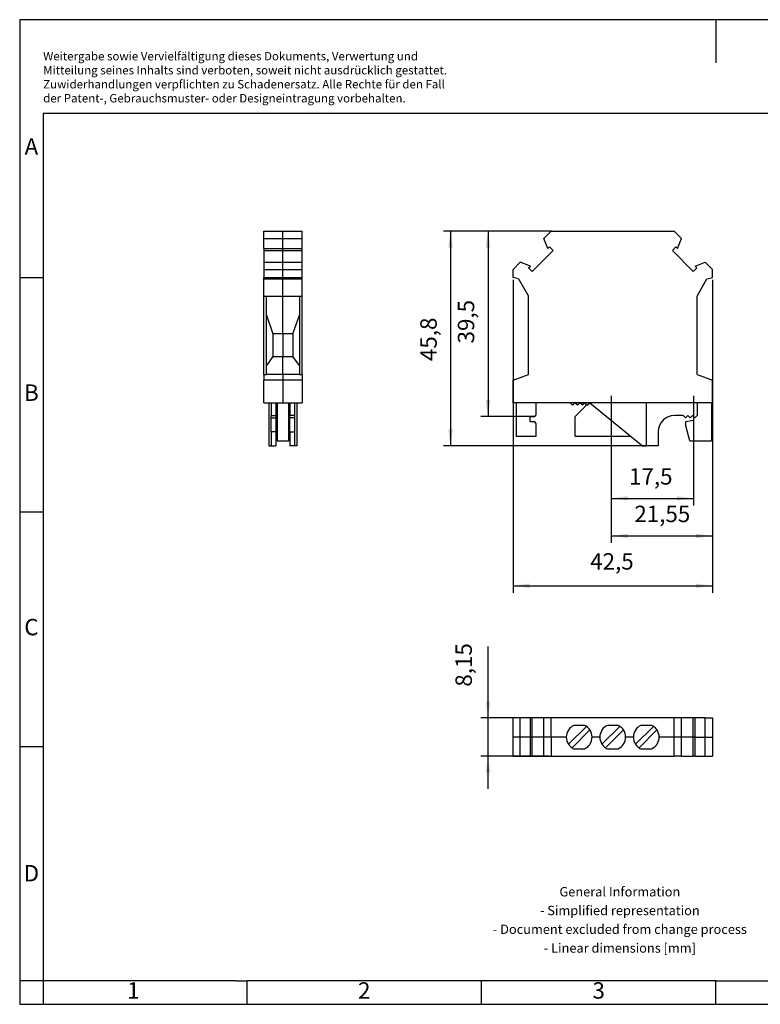
# Model space of a CAD drawing. Units: millimetres. Extents: x -415 to -118, y -267 to -57.
# Drawn here: x -415 to -258, y -267 to -57 of the extents above; entities that cross this region are included whole.
import ezdxf

# ---------------------------------------------------------------- set-up
doc = ezdxf.new("R2010")
doc.units = ezdxf.units.MM
doc.linetypes.add('DOT_CENTER', pattern=[14, 12, -1, 0, -1])
doc.layers.add('1', color=7, linetype='Continuous')
doc.styles.add('CONVERTER_11', font='txt.shx', dxfattribs={"width": 0.9})
doc.dimstyles.new('ME10_DIM_10', dxfattribs={"dimtxt": 3.5, "dimasz": 3.5, "dimexe": 1.5, "dimexo": 0.5, "dimgap": 2, "dimtad": 1, "dimdsep": 46, "dimtxsty": 'CONVERTER_11', "dimsah": 1, "dimcen": 0.09, "dimclrd": 2, "dimclre": 2, "dimclrt": 3, "dimadec": 0, "dimazin": 0, "dimtfac": 1, "dimtdec": 4, "dimtix": 1, "dimtmove": 0, "dimatfit": 3, "dimfxl": 1, "dimtolj": 1, "dimtzin": 0, "dimarcsym": 0})
doc.dimstyles.new('ME10_DIM_11', dxfattribs={"dimtxt": 3.5, "dimasz": 3.5, "dimexe": 1.5, "dimexo": 0.5, "dimgap": 2, "dimtad": 1, "dimdec": 4, "dimdsep": 46, "dimtxsty": 'CONVERTER_11', "dimsah": 1, "dimcen": 0.09, "dimclrd": 2, "dimclre": 2, "dimclrt": 3, "dimadec": 0, "dimazin": 0, "dimtfac": 1, "dimtdec": 4, "dimtix": 1, "dimtmove": 0, "dimatfit": 3, "dimfxl": 1, "dimtolj": 1, "dimtzin": 0, "dimarcsym": 0})
doc.dimstyles.new('ME10_DIM_12', dxfattribs={"dimtxt": 3.5, "dimasz": 3.5, "dimexe": 1.5, "dimexo": 0, "dimgap": 1.5, "dimtad": 1, "dimdsep": 46, "dimtxsty": 'CONVERTER_11', "dimsah": 1, "dimcen": 0.09, "dimclrd": 2, "dimclre": 2, "dimclrt": 3, "dimadec": 0, "dimazin": 0, "dimtfac": 1, "dimtdec": 4, "dimtix": 1, "dimtmove": 0, "dimatfit": 3, "dimfxl": 1, "dimtolj": 1, "dimtzin": 0, "dimarcsym": 0})
doc.dimstyles.new('ME10_DIM_13', dxfattribs={"dimtxt": 3.5, "dimasz": 3.5, "dimexe": 1.5, "dimexo": 0, "dimgap": 1.5, "dimtad": 1, "dimdsep": 46, "dimtxsty": 'CONVERTER_11', "dimsah": 1, "dimcen": 0.09, "dimclrd": 2, "dimclre": 2, "dimclrt": 3, "dimadec": 0, "dimazin": 0, "dimtfac": 1, "dimtdec": 4, "dimtix": 1, "dimtmove": 0, "dimatfit": 3, "dimfxl": 1, "dimtolj": 1, "dimtzin": 0, "dimarcsym": 0})
doc.dimstyles.new('ME10_DIM_14', dxfattribs={"dimtxt": 3.5, "dimasz": 3.5, "dimexe": 1.5, "dimexo": 0, "dimgap": 1.5, "dimtad": 1, "dimdsep": 46, "dimtxsty": 'CONVERTER_11', "dimsah": 1, "dimcen": 0.09, "dimclrd": 2, "dimclre": 2, "dimclrt": 3, "dimadec": 0, "dimazin": 0, "dimtfac": 1, "dimtdec": 4, "dimtix": 1, "dimtmove": 0, "dimatfit": 3, "dimfxl": 1, "dimtolj": 1, "dimtzin": 0, "dimarcsym": 0})
doc.dimstyles.new('ME10_DIM_15', dxfattribs={"dimtxt": 3.5, "dimasz": 3.5, "dimexe": 1.5, "dimexo": 0, "dimgap": 1.5, "dimtad": 1, "dimdsep": 46, "dimtxsty": 'CONVERTER_11', "dimsah": 1, "dimcen": 0.09, "dimclrd": 2, "dimclre": 2, "dimclrt": 3, "dimadec": 0, "dimazin": 0, "dimtfac": 1, "dimtdec": 4, "dimtix": 1, "dimtmove": 0, "dimatfit": 3, "dimfxl": 1, "dimtolj": 1, "dimtzin": 0, "dimarcsym": 0})

# ---------------------------------------------------------------- blocks, each defined once
blk = doc.blocks.new('USLKG_10-1-select__2', base_point=(-310.25, -214.07))
at = {"color": 7, "linetype": 'Continuous'}
for p, q in [((-308.72, -205.92), (-310.25, -205.92)), ((-310.25, -210), (-310.25, -205.92)), ((-306.57, -205.92), (-308.72, -205.92)), ((-308.72, -210), (-308.72, -205.92)), ((-306.19, -205.92), (-306.57, -205.92)), ((-306.57, -210), (-306.57, -205.92)), ((-306.19, -210), (-306.19, -205.92)), ((-303.68, -205.92), (-306.19, -205.92)), ((-303.68, -210), (-303.68, -205.92)), ((-302.1, -205.92), (-303.68, -205.92)), ((-302.1, -210), (-302.1, -205.92)), ((-275.9, -205.92), (-302.1, -205.92)), ((-298.44, -211.52), (-294.63, -207.71)), ((-295, -207.5), (-297.3, -207.5)), ((-291.29, -211.52), (-287.48, -207.71)), ((-287.85, -207.5), (-290.15, -207.5)), ((-284.14, -211.52), (-280.33, -207.71)), ((-280.7, -207.5), (-283, -207.5)), ((-275.9, -210), (-275.9, -205.92)), ((-274.32, -205.92), (-275.9, -205.92)), ((-271.81, -205.92), (-274.32, -205.92)), ((-274.32, -210), (-274.32, -205.92)), ((-271.43, -205.92), (-271.81, -205.92)), ((-271.81, -210), (-271.81, -205.92)), ((-269.28, -205.92), (-271.43, -205.92)), ((-271.43, -210), (-271.43, -205.92)), ((-269.28, -205.92), (-267.75, -205.92)), ((-269.28, -210), (-269.28, -205.92)), ((-267.75, -205.92), (-267.75, -210)), ((-310.25, -214.07), (-310.25, -210)), ((-308.72, -214.07), (-308.72, -210)), ((-306.57, -214.07), (-306.57, -210)), ((-306.19, -214.07), (-306.19, -210)), ((-303.68, -214.07), (-303.68, -210)), ((-302.1, -210), (-302.1, -214.07)), ((-293.86, -208.48), (-297.67, -212.29)), ((-286.71, -208.48), (-290.52, -212.29)), ((-279.56, -208.48), (-283.37, -212.29)), ((-275.9, -214.07), (-275.9, -210)), ((-274.32, -214.07), (-274.32, -210)), ((-271.81, -214.07), (-271.81, -210)), ((-271.43, -214.07), (-271.43, -210)), ((-269.28, -214.07), (-269.28, -210)), ((-267.75, -210), (-267.75, -214.07)), ((-310.25, -214.07), (-308.72, -214.07)), ((-308.72, -214.07), (-306.57, -214.07)), ((-306.57, -214.07), (-306.19, -214.07)), ((-306.19, -214.07), (-303.68, -214.07)), ((-303.68, -214.07), (-302.1, -214.07)), ((-302.1, -214.07), (-275.9, -214.07)), ((-297.3, -212.5), (-295, -212.5)), ((-290.15, -212.5), (-287.85, -212.5)), ((-283, -212.5), (-280.7, -212.5)), ((-274.32, -214.07), (-275.9, -214.07)), ((-274.32, -214.07), (-271.81, -214.07)), ((-271.43, -214.07), (-271.81, -214.07)), ((-271.43, -214.07), (-269.28, -214.07)), ((-269.28, -214.07), (-267.75, -214.07))]:
    blk.add_line(p, q, dxfattribs=at)
at = {"color": 2, "linetype": 'Continuous'}
for p, q in [((-308.72, -210), (-310.25, -210)), ((-306.57, -210), (-308.72, -210)), ((-306.19, -210), (-306.57, -210)), ((-303.68, -210), (-306.19, -210)), ((-302.1, -210), (-303.68, -210)), ((-298.9, -210), (-302.1, -210)), ((-291.75, -210), (-293.4, -210)), ((-284.6, -210), (-286.25, -210)), ((-275.9, -210), (-279.1, -210)), ((-274.32, -210), (-275.9, -210)), ((-271.81, -210), (-274.32, -210)), ((-271.43, -210), (-271.81, -210)), ((-271.43, -210), (-269.28, -210)), ((-269.28, -210), (-267.75, -210))]:
    blk.add_line(p, q, dxfattribs=at)
at = {"color": 7, "linetype": 'Continuous'}
for centre, start, end in [((-296.15, -210), 114.62, 180), ((-296.15, -210), 56.537, 65.38), ((-296.15, -210), 33.463, 56.537), ((-289, -210), 114.62, 180), ((-289, -210), 56.537, 65.38), ((-289, -210), 33.463, 56.537), ((-281.85, -210), 114.62, 180), ((-281.85, -210), 56.537, 65.38), ((-281.85, -210), 33.463, 56.537), ((-296.15, -210), 180, 213.463), ((-296.15, -210), 294.62, 0), ((-296.15, -210), 0, 33.463), ((-289, -210), 180, 213.463), ((-289, -210), 294.62, 0), ((-289, -210), 0, 33.463), ((-281.85, -210), 180, 213.463), ((-281.85, -210), 294.62, 0), ((-281.85, -210), 0, 33.463), ((-296.15, -210), 213.463, 236.537), ((-289, -210), 213.463, 236.537), ((-281.85, -210), 213.463, 236.537), ((-296.15, -210), 236.537, 245.38), ((-289, -210), 236.537, 245.38), ((-281.85, -210), 236.537, 245.38)]:
    blk.add_arc(centre, 2.75, start, end, dxfattribs=at)
blk = doc.blocks.new('*D17')
at = {"layer": '1', "color": 2, "linetype": 'Continuous'}
for p, q in [((-315.6, -205.92), (-315.6, -190.67)), ((-302.6, -205.92), (-317.1, -205.92)), ((-315.6, -214.07), (-315.6, -205.92)), ((-302.6, -214.07), (-317.1, -214.07)), ((-315.6, -221.07), (-315.6, -214.07))]:
    blk.add_line(p, q, dxfattribs=at)
at = {"layer": '1', "color": 2}
for points in [[(-316.06, -202.42), (-315.14, -202.42), (-315.6, -205.92)], [(-315.14, -217.57), (-316.06, -217.57), (-315.6, -214.07)]]:
    blk.add_solid(points, dxfattribs=at)
at = {"layer": '1', "color": 3, "insert": (-317.95, -199.25), "char_height": 3.5, "attachment_point": 7, "rotation": 90, "line_spacing_factor": 0.60024, "style": 'CONVERTER_11'}
blk.add_mtext('8,15', dxfattribs=at)
blk = doc.blocks.new('USLKG_10-1-select__5', base_point=(-363.43, -147.9))
at = {"color": 7, "linetype": 'Continuous'}
for p, q in [((-363.43, -102.1), (-359.35, -102.1)), ((-363.43, -103.68), (-363.43, -102.1)), ((-359.35, -102.1), (-355.28, -102.1)), ((-355.28, -103.68), (-355.28, -102.1)), ((-363.43, -105.83), (-363.43, -103.68)), ((-363.43, -103.68), (-359.35, -103.68)), ((-359.35, -103.68), (-355.28, -103.68)), ((-355.28, -105.83), (-355.28, -103.68)), ((-363.43, -105.83), (-363.43, -106.21)), ((-363.43, -105.83), (-359.35, -105.83)), ((-363.43, -106.21), (-363.43, -108.72)), ((-363.43, -106.21), (-359.35, -106.21)), ((-359.35, -105.83), (-355.28, -105.83)), ((-359.35, -106.21), (-355.28, -106.21)), ((-355.28, -106.21), (-355.28, -105.83)), ((-355.28, -108.72), (-355.28, -106.21)), ((-363.43, -108.72), (-363.43, -110.25)), ((-363.43, -108.72), (-359.35, -108.72)), ((-359.35, -108.72), (-355.28, -108.72)), ((-355.28, -110.25), (-355.28, -108.72)), ((-363.43, -110.25), (-359.35, -110.25)), ((-363.43, -110.25), (-363.43, -111.99)), ((-359.35, -110.25), (-355.28, -110.25)), ((-355.28, -111.99), (-355.28, -110.25)), ((-363.43, -111.99), (-359.35, -111.99)), ((-363.43, -112.3), (-363.43, -111.99)), ((-363.43, -112.3), (-359.35, -112.3)), ((-363.43, -115.94), (-363.43, -112.3)), ((-359.35, -111.99), (-355.28, -111.99)), ((-359.35, -112.3), (-355.28, -112.3)), ((-355.28, -112.3), (-355.28, -111.99)), ((-355.28, -115.94), (-355.28, -112.3)), ((-363.43, -115.94), (-362.88, -115.94)), ((-363.43, -132.7), (-363.43, -115.94)), ((-362.88, -120.05), (-362.88, -115.94)), ((-362.88, -115.94), (-359.35, -115.94)), ((-359.35, -115.94), (-355.83, -115.94)), ((-355.83, -115.94), (-355.28, -115.94)), ((-355.83, -115.94), (-355.83, -120.05)), ((-355.28, -132.7), (-355.28, -115.94)), ((-362.88, -130.74), (-362.88, -120.05)), ((-362.88, -120.05), (-361.48, -124)), ((-357.23, -124), (-355.83, -120.05)), ((-355.83, -120.05), (-355.83, -130.74)), ((-359.35, -124), (-361.48, -124)), ((-361.48, -124), (-361.48, -128.85)), ((-357.23, -124), (-359.35, -124)), ((-357.23, -124), (-357.23, -128.85)), ((-361.48, -128.85), (-362.88, -130.74)), ((-361.48, -128.85), (-359.35, -128.85)), ((-359.35, -128.85), (-357.23, -128.85)), ((-355.83, -130.74), (-357.23, -128.85)), ((-362.88, -132.7), (-362.88, -130.74)), ((-355.83, -130.74), (-355.83, -132.7)), ((-363.43, -132.7), (-362.88, -132.7)), ((-363.43, -132.7), (-363.43, -133.9)), ((-363.43, -138.7), (-363.43, -133.9)), ((-359.35, -133.9), (-363.43, -133.9)), ((-359.35, -132.7), (-362.88, -132.7)), ((-355.83, -132.7), (-359.35, -132.7)), ((-355.28, -133.9), (-359.35, -133.9)), ((-355.83, -132.7), (-355.28, -132.7)), ((-355.28, -132.7), (-355.28, -133.9)), ((-355.28, -133.9), (-355.28, -138.7)), ((-363.43, -138.7), (-362.36, -138.7)), ((-362.36, -138.7), (-362.36, -147.9)), ((-362.36, -138.7), (-361.86, -138.7)), ((-361.86, -138.7), (-361.86, -141.4)), ((-361.86, -138.7), (-360.86, -138.7)), ((-360.86, -138.7), (-360.86, -141.4)), ((-360.86, -138.7), (-360.61, -138.7)), ((-360.61, -138.7), (-359.35, -138.7)), ((-360.61, -138.7), (-360.61, -146.8)), ((-359.35, -138.7), (-358.11, -138.7)), ((-358.11, -138.7), (-357.86, -138.7)), ((-358.11, -146.8), (-358.11, -138.7)), ((-357.86, -138.7), (-356.86, -138.7)), ((-357.86, -138.7), (-357.86, -141.4)), ((-356.86, -138.7), (-356.86, -141.4)), ((-356.86, -138.7), (-356.36, -138.7)), ((-356.36, -138.7), (-355.28, -138.7)), ((-356.36, -138.7), (-356.36, -147.9)), ((-361.86, -141.4), (-360.86, -141.4)), ((-361.86, -141.9), (-361.86, -141.4)), ((-361.86, -141.9), (-360.86, -141.9)), ((-361.86, -144.9), (-361.86, -141.9)), ((-360.86, -141.4), (-360.86, -141.9)), ((-360.86, -141.9), (-360.86, -144.9)), ((-356.86, -141.4), (-357.86, -141.4)), ((-357.86, -141.9), (-357.86, -141.4)), ((-356.86, -141.9), (-357.86, -141.9)), ((-357.86, -144.9), (-357.86, -141.9)), ((-356.86, -141.4), (-356.86, -141.9)), ((-356.86, -141.9), (-356.86, -144.9)), ((-361.86, -144.9), (-361.86, -147.9)), ((-360.86, -144.9), (-360.86, -147.9)), ((-357.86, -144.9), (-357.86, -147.9)), ((-356.86, -144.9), (-356.86, -147.9)), ((-360.61, -146.8), (-358.11, -146.8)), ((-362.36, -147.9), (-361.86, -147.9)), ((-361.86, -147.9), (-360.86, -147.9)), ((-356.86, -147.9), (-357.86, -147.9)), ((-356.36, -147.9), (-356.86, -147.9))]:
    blk.add_line(p, q, dxfattribs=at)
at = {"color": 2, "linetype": 'Continuous'}
for p, q in [((-359.35, -103.68), (-359.35, -102.1)), ((-359.35, -105.83), (-359.35, -103.68)), ((-359.35, -106.21), (-359.35, -105.83)), ((-359.35, -108.72), (-359.35, -106.21)), ((-359.35, -110.25), (-359.35, -108.72)), ((-359.35, -111.99), (-359.35, -110.25)), ((-359.35, -112.3), (-359.35, -111.99)), ((-359.35, -115.94), (-359.35, -112.3)), ((-359.35, -124), (-359.35, -115.94)), ((-359.35, -124), (-359.35, -128.85)), ((-359.35, -132.7), (-359.35, -128.85)), ((-359.35, -132.7), (-359.35, -133.9)), ((-359.35, -133.9), (-359.35, -138.7)), ((-360.86, -144.9), (-361.86, -144.9)), ((-357.86, -144.9), (-356.86, -144.9))]:
    blk.add_line(p, q, dxfattribs=at)
blk = doc.blocks.new('SA_Rechts1', base_point=(-359.35, -125))
blk.add_blockref('USLKG_10-1-select__5', (-363.43, -147.9))
blk = doc.blocks.new('USLKG_10-1-select__6', base_point=(-310.25, -147.9))
at = {"color": 7, "linetype": 'Continuous'}
for p, q in [((-303.68, -103.68), (-302.1, -102.1)), ((-302.1, -102.1), (-275.9, -102.1)), ((-274.32, -103.68), (-275.9, -102.1)), ((-302.85, -105.83), (-303.68, -103.68)), ((-275.15, -105.83), (-274.32, -103.68)), ((-306.19, -110.68), (-301.72, -106.21)), ((-302.85, -105.83), (-302.47, -105.45)), ((-302.47, -105.45), (-301.72, -106.21)), ((-275.53, -105.45), (-276.28, -106.21)), ((-276.28, -106.21), (-271.81, -110.68)), ((-275.15, -105.83), (-275.53, -105.45)), ((-310.25, -110.25), (-308.72, -108.72)), ((-306.57, -109.55), (-308.72, -108.72)), ((-271.43, -109.55), (-269.28, -108.72)), ((-267.75, -110.25), (-269.28, -108.72)), ((-310.25, -111.99), (-310.25, -110.25)), ((-306.95, -109.93), (-306.57, -109.55)), ((-306.95, -109.93), (-306.19, -110.68)), ((-271.05, -109.93), (-271.81, -110.68)), ((-271.05, -109.93), (-271.43, -109.55)), ((-267.75, -111.99), (-267.75, -110.25)), ((-309.1, -112.3), (-310.25, -111.99)), ((-309.1, -112.3), (-307, -115.94)), ((-271, -115.94), (-268.9, -112.3)), ((-268.9, -112.3), (-267.75, -111.99)), ((-307, -132.7), (-307, -115.94)), ((-271, -132.7), (-271, -115.94)), ((-310.25, -133.9), (-307, -132.7)), ((-310.25, -138.7), (-310.25, -133.9)), ((-271, -132.7), (-267.75, -133.9)), ((-267.75, -138.7), (-267.75, -133.9)), ((-309.6, -138.7), (-310.25, -138.7)), ((-305.3, -138.7), (-309.6, -138.7)), ((-309.6, -138.7), (-309.6, -145.8)), ((-298.1, -138.7), (-305.3, -138.7)), ((-305.3, -141.3), (-305.3, -138.7)), ((-297.58, -139.22), (-298.1, -138.7)), ((-297.05, -138.7), (-298.1, -138.7)), ((-297.05, -138.7), (-297.58, -139.22)), ((-296, -138.7), (-297.05, -138.7)), ((-296.53, -139.22), (-297.05, -138.7)), ((-294.89, -139.5), (-297, -141.61)), ((-296, -138.7), (-296.53, -139.22)), ((-295.6, -138.7), (-296, -138.7)), ((-295.6, -139.1), (-296, -138.7)), ((-295.6, -138.7), (-295.6, -139.1)), ((-294.95, -138.7), (-295.6, -138.7)), ((-295.6, -139.1), (-295.48, -139.22)), ((-295.48, -139.22), (-294.95, -138.7)), ((-293.9, -138.7), (-294.95, -138.7)), ((-294.95, -138.7), (-294.66, -138.99)), ((-294.66, -138.99), (-294.89, -139.5)), ((-294.66, -138.99), (-294.43, -139.22)), ((-294.43, -139.22), (-293.9, -138.7)), ((-281.9, -138.7), (-293.9, -138.7)), ((-293.9, -138.7), (-282.68, -147.9)), ((-271, -138.7), (-281.9, -138.7)), ((-281.9, -138.7), (-281.9, -147.9)), ((-271, -138.7), (-271, -141.4)), ((-267.9, -138.7), (-271, -138.7)), ((-267.9, -138.7), (-267.9, -146.8)), ((-267.75, -138.7), (-267.9, -138.7)), ((-306.6, -142.8), (-306.6, -141.6)), ((-306.6, -141.6), (-305.6, -141.6)), ((-305.6, -142.8), (-306.6, -142.8)), ((-305.6, -141.6), (-305.3, -141.3)), ((-305.3, -143.1), (-305.6, -142.8)), ((-297, -145.8), (-297, -141.61)), ((-274, -141.4), (-275.8, -141.4)), ((-274, -141.4), (-273.5, -141.9)), ((-273, -141.4), (-273.5, -141.9)), ((-273.4, -142.68), (-271.8, -142.4)), ((-273.4, -143.6), (-273.4, -142.68)), ((-273, -141.4), (-272.5, -141.9)), ((-272.5, -141.9), (-272, -141.4)), ((-271.5, -141.9), (-272, -141.4)), ((-271.8, -141.6), (-271.8, -142.4)), ((-271.5, -141.9), (-271, -141.4)), ((-305.3, -145.8), (-305.3, -143.1)), ((-279.3, -144.9), (-279.3, -147.9)), ((-272.54, -146.8), (-273.4, -143.6)), ((-309.6, -145.8), (-305.3, -145.8)), ((-297, -145.8), (-285.24, -145.8)), ((-272.54, -146.8), (-267.9, -146.8)), ((-282.68, -147.9), (-281.9, -147.9)), ((-279.3, -147.9), (-281.9, -147.9))]:
    blk.add_line(p, q, dxfattribs=at)
blk.add_arc((-275.8, -144.9), 3.5, 90, 180, dxfattribs=at)
blk = doc.blocks.new('*D18')
at = {"layer": '1', "color": 2, "linetype": 'Continuous'}
for p, q in [((-310.25, -112.49), (-310.25, -179.23)), ((-267.75, -112.49), (-267.75, -179.23)), ((-310.25, -177.73), (-267.75, -177.73))]:
    blk.add_line(p, q, dxfattribs=at)
at = {"layer": '1', "color": 2}
for points in [[(-306.75, -177.27), (-306.75, -178.19), (-310.25, -177.73)], [(-271.25, -178.19), (-271.25, -177.27), (-267.75, -177.73)]]:
    blk.add_solid(points, dxfattribs=at)
at = {"layer": '1', "color": 3, "insert": (-293.81, -175.38), "char_height": 3.5, "attachment_point": 7, "rotation": 0.0001, "line_spacing_factor": 0.60024, "style": 'CONVERTER_11'}
blk.add_mtext('42,5', dxfattribs=at)
blk = doc.blocks.new('*D19')
at = {"layer": '1', "color": 2, "linetype": 'Continuous'}
for p, q in [((-302.1, -102.1), (-317.1, -102.1)), ((-315.6, -102.1), (-315.6, -141.6)), ((-305.6, -141.6), (-317.1, -141.6))]:
    blk.add_line(p, q, dxfattribs=at)
at = {"layer": '1', "color": 2}
for points in [[(-315.14, -105.6), (-316.06, -105.6), (-315.6, -102.1)], [(-316.06, -138.1), (-315.14, -138.1), (-315.6, -141.6)]]:
    blk.add_solid(points, dxfattribs=at)
at = {"layer": '1', "color": 3, "insert": (-317.45, -126.05), "char_height": 3.5, "attachment_point": 7, "rotation": 90, "line_spacing_factor": 0.60024, "style": 'CONVERTER_11'}
blk.add_mtext('39,5', dxfattribs=at)
blk = doc.blocks.new('*D20')
at = {"layer": '1', "color": 2, "linetype": 'Continuous'}
for p, q in [((-302.1, -102.1), (-325.1, -102.1)), ((-323.6, -102.1), (-323.6, -147.9)), ((-281.9, -147.9), (-325.1, -147.9))]:
    blk.add_line(p, q, dxfattribs=at)
at = {"layer": '1', "color": 2}
for points in [[(-323.14, -105.6), (-324.06, -105.6), (-323.6, -102.1)], [(-324.06, -144.4), (-323.14, -144.4), (-323.6, -147.9)]]:
    blk.add_solid(points, dxfattribs=at)
at = {"layer": '1', "color": 3, "insert": (-325.45, -129.81), "char_height": 3.5, "attachment_point": 7, "rotation": 90, "line_spacing_factor": 0.60024, "style": 'CONVERTER_11'}
blk.add_mtext('45,8', dxfattribs=at)
blk = doc.blocks.new('*D21')
at = {"layer": '1', "color": 2, "linetype": 'Continuous'}
for p, q in [((-289.3, -140.19), (-289.3, -160.6)), ((-271.8, -140.19), (-271.8, -160.6)), ((-289.3, -159.1), (-271.8, -159.1))]:
    blk.add_line(p, q, dxfattribs=at)
at = {"layer": '1', "color": 2}
for points in [[(-285.8, -158.64), (-285.8, -159.56), (-289.3, -159.1)], [(-275.3, -159.56), (-275.3, -158.64), (-271.8, -159.1)]]:
    blk.add_solid(points, dxfattribs=at)
at = {"layer": '1', "color": 3, "insert": (-285.52, -157.25), "char_height": 3.5, "attachment_point": 7, "rotation": 0.0001, "line_spacing_factor": 0.60024, "style": 'CONVERTER_11'}
blk.add_mtext('17,5', dxfattribs=at)
blk = doc.blocks.new('*D22')
at = {"layer": '1', "color": 2, "linetype": 'Continuous'}
for p, q in [((-289.3, -140.19), (-289.3, -168.6)), ((-267.75, -138.7), (-267.75, -168.6)), ((-289.3, -167.1), (-267.75, -167.1))]:
    blk.add_line(p, q, dxfattribs=at)
at = {"layer": '1', "color": 2}
for points in [[(-285.8, -166.64), (-285.8, -167.56), (-289.3, -167.1)], [(-271.25, -167.56), (-271.25, -166.64), (-267.75, -167.1)]]:
    blk.add_solid(points, dxfattribs=at)
at = {"layer": '1', "color": 3, "insert": (-284.39, -165.25), "char_height": 3.5, "attachment_point": 7, "rotation": 0.0001, "line_spacing_factor": 0.60024, "style": 'CONVERTER_11'}
blk.add_mtext('21,55', dxfattribs=at)
blk = doc.blocks.new('_rahmen', base_point=(-123.5, -267))
at = {"layer": '1', "color": 2, "linetype": 'Continuous'}
for p, q in [((-415.5, -57), (-415.5, -112)), ((-267, -57), (-415.5, -57)), ((-267, -57), (-267, -66.21)), ((-118.5, -57), (-267, -57)), ((-415.5, -112), (-415.5, -162)), ((-415.5, -112), (-410.5, -112)), ((-415.5, -162), (-415.5, -212)), ((-415.5, -162), (-410.5, -162)), ((-415.5, -212), (-415.5, -262)), ((-415.5, -212), (-410.5, -212)), ((-415.5, -262), (-415.5, -267)), ((-410.5, -262), (-415.5, -262)), ((-410.5, -262), (-410.5, -267)), ((-367, -267), (-367, -262)), ((-317, -267), (-317, -262)), ((-267, -267), (-267, -262)), ((-415.5, -267), (-410.5, -267)), ((-410.5, -267), (-367, -267)), ((-367, -267), (-317, -267)), ((-317, -267), (-267, -267)), ((-267, -267), (-217, -267))]:
    blk.add_line(p, q, dxfattribs=at)
at = {"layer": '1', "color": 6, "linetype": 'Continuous'}
for p, q in [((-410.5, -77), (-410.5, -112)), ((-123.5, -77), (-410.5, -77)), ((-410.5, -112), (-410.5, -162)), ((-410.5, -162), (-410.5, -212)), ((-410.5, -212), (-410.5, -262)), ((-375.5, -262), (-410.5, -262)), ((-369.3, -262), (-375.5, -262)), ((-369.3, -262), (-367, -262)), ((-322.04, -262), (-367, -262)), ((-317, -262), (-322.04, -262)), ((-267, -262), (-317, -262)), ((-267, -262), (-253.04, -262))]:
    blk.add_line(p, q, dxfattribs=at)
at = {"layer": '1', "color": 3, "insert": (-410.49, -75.21), "char_height": 1.8, "attachment_point": 7, "line_spacing_factor": 0.996399, "style": 'CONVERTER_11'}
blk.add_mtext('Weitergabe sowie Vervielfältigung dieses Dokuments, Verwertung und \\PMitteilung seines Inhalts sind verboten, soweit nicht ausdrücklich gestattet. \\PZuwiderhandlungen verpflichten zu Schadenersatz. Alle Rechte für den Fall\\Pder Patent-, Gebrauchsmuster- oder Designeintragung vorbehalten.', dxfattribs=at)
at = {"layer": '1', "color": 7, "char_height": 3.5, "attachment_point": 5, "line_spacing_factor": 1.20048, "style": 'CONVERTER_11'}
for s, insert in [('A', (-413, -84.5)), ('B', (-413, -137)), ('C', (-413, -187)), ('D', (-413, -239.5)), ('1', (-391.25, -264.5)), ('2', (-342, -264.5)), ('3', (-292, -264.5))]:
    blk.add_mtext(s, dxfattribs=dict(at, insert=insert))
at = {"layer": '1', "color": 2, "insert": (-287.48, -249.25), "char_height": 2, "attachment_point": 5, "line_spacing_factor": 1.20048, "style": 'CONVERTER_11'}
blk.add_mtext('General Information\\P- Simplified representation\\P- Document excluded from change process\\P- Linear dimensions [mm]', dxfattribs=at)
blk = doc.blocks.new('A4I_CS', base_point=(-123.5, -267))
at = {"layer": '1'}
blk.add_blockref('_rahmen', (-123.5, -267), dxfattribs=at)
blk = doc.blocks.new('Drfsicht1', base_point=(-289, -210))
blk.add_blockref('USLKG_10-1-select__2', (-310.25, -214.075))
at = {"layer": '1'}
dim = blk.add_linear_dim(base=(-315.6, -214.075), p1=(-302.1, -205.925), p2=(-302.1, -214.075), angle=90, dimstyle='ME10_DIM_10', dxfattribs=at)
dim.commit()
dim.dimension.update_dxf_attribs({"geometry": '*D17', "text_midpoint": (-319.525, -194.958), "text_rotation": 90})
blk = doc.blocks.new('Vordans1', base_point=(-289, -125))
at = {"layer": '1', "color": 2, "linetype": 'DOT_CENTER'}
for p, q in [((-289.30001, -137.19385), (-289.30001, -140.19385)), ((-271.80001, -137.19385), (-271.80001, -140.19385))]:
    blk.add_line(p, q, dxfattribs=at)
blk.add_blockref('USLKG_10-1-select__6', (-310.25001, -147.9))
at = {"layer": '1'}
for base, p1, dimstyle, picture, middle in [((-323.60001, -102.1), (-281.90001, -147.9), 'ME10_DIM_13', '*D20', (-327.02501, -125)), ((-315.60001, -102.1), (-305.60001, -141.6), 'ME10_DIM_12', '*D19', (-319.02501, -121.23927))]:
    dim = blk.add_linear_dim(base=base, p1=p1, p2=(-302.10001, -102.1), angle=90, dimstyle=dimstyle, dxfattribs=at)
    dim.commit()
    dim.dimension.update_dxf_attribs({"geometry": picture, "text_midpoint": middle, "text_rotation": 90})
for base, p1, p2, dimstyle, picture, middle in [((-310.25001, -177.72894), (-267.75001, -111.99186), (-310.25001, -111.99186), 'ME10_DIM_11', '*D18', (-289, -173.80394)), ((-289.30001, -167.09825), (-267.75001, -138.7), (-289.30001, -140.19385), 'ME10_DIM_15', '*D22', (-278.52501, -163.67325)), ((-289.30001, -159.09825), (-271.80001, -140.19385), (-289.30001, -140.19385), 'ME10_DIM_14', '*D21', (-281.22839, -155.67325))]:
    dim = blk.add_linear_dim(base=base, p1=p1, p2=p2, dimstyle=dimstyle, dxfattribs=at)
    dim.commit()
    dim.dimension.update_dxf_attribs({"geometry": picture, "text_midpoint": middle, "text_rotation": 0.0001389})
blk = doc.blocks.new('1')
for name, p in [('A4I_CS', (-123.5, -267)), ('SA_Rechts1', (-359.35, -125)), ('Vordans1', (-289, -125)), ('Drfsicht1', (-289, -210))]:
    blk.add_blockref(name, p)

msp = doc.modelspace()

# ---------------------------------------------------------------- block references
at = {"layer": '1'}
msp.add_blockref('1', (0, 0), dxfattribs=at)

doc.saveas('drawing.dxf')
